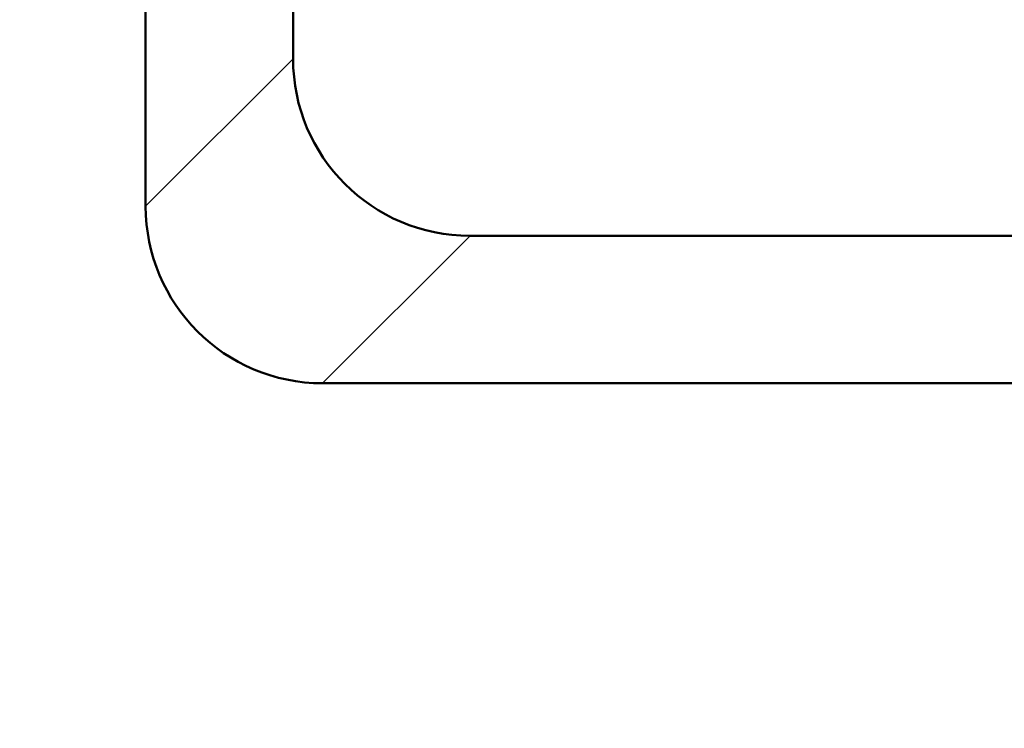
# Model space of a CAD drawing. Units: millimetres. Extents: x 0 to 840, y -1 to 594.
# Drawn here: x 136 to 153, y 133 to 145 of the extents above; entities that cross this region are included whole.
import ezdxf

# ---------------------------------------------------------------- set-up
doc = ezdxf.new("R2010")
doc.units = ezdxf.units.MM
doc.header["$LTSCALE"] = 0.374154
doc.layers.add('NoLayerName_001', color=7, linetype='Continuous')
doc.styles.get("Standard").update_dxf_attribs({"font": 'txt', "bigfont": 'extfont2'})
doc.dimstyles.get("Standard").update_dxf_attribs({"dimtxt": 2.5, "dimasz": 2.5, "dimexe": 1.25, "dimexo": 0.625, "dimtad": 1, "dimzin": 0, "dimdsep": 46, "dimtxsty": 'Standard', "dimcen": 2.5, "dimadec": 0, "dimazin": 0, "dimtfac": 0.75, "dimtmove": 0, "dimatfit": 3, "dimfxl": 1, "dimarcsym": 0})

# ---------------------------------------------------------------- blocks, each defined once
blk = doc.blocks.new('_OPEN30')
at = {"color": 0, "linetype": 'ByBlock', "lineweight": -2}
for p, q in [((-1, 0.267949), (0, 0)), ((0, 0), (-1, -0.267949)), ((0, 0), (-1, 0))]:
    blk.add_line(p, q, dxfattribs=at)
blk = doc.blocks.new('*D30')
at = {"layer": 'Defpoints', "color": 0}
for p in [(83.444, 278.729), (93.979, 278.729), (139.479, 43.729)]:
    blk.add_point(p, dxfattribs=at)
at = {"layer": 'NoLayerName_001', "color": 0, "linetype": 'Continuous', "lineweight": 25}
for p, q in [((93.354, 278.729), (77.944, 278.729)), ((83.444, 49.729), (83.444, 272.729)), ((138.854, 43.729), (77.944, 43.729))]:
    blk.add_line(p, q, dxfattribs=at)
at = {"layer": 'NoLayerName_001', "color": 0, "lineweight": 25, "xscale": 6, "yscale": 6, "zscale": 6}
for p, rotation in [((83.444, 278.729), 90), ((83.444, 43.729), 270)]:
    blk.add_blockref('_OPEN30', p, dxfattribs=dict(at, rotation=rotation))
at = {"layer": 'NoLayerName_001', "color": 0, "lineweight": 25, "insert": (78.381, 161.229), "char_height": 6, "attachment_point": 5, "rotation": 90}
blk.add_mtext('235', dxfattribs=at)

msp = doc.modelspace()

# ---------------------------------------------------------------- linework, layer by layer
at = {"layer": 'NoLayerName_001', "color": 7, "linetype": 'Continuous', "lineweight": 50}
for p, q in [((137.9789, 141.9793), (137.9789, 183.4793)), ((140.4789, 144.4793), (140.4789, 181.9793)), ((143.4789, 141.4793), (165.4789, 141.4793)), ((140.9789, 138.9793), (165.4789, 138.9793))]:
    msp.add_line(p, q, dxfattribs=at)
at = {"layer": 'NoLayerName_001', "color": 7, "linetype": 'Continuous', "lineweight": 25}
for p, q in [((140.4789, 144.4793), (137.9789, 141.9793)), ((140.9789, 138.9793), (143.4789, 141.4793))]:
    msp.add_line(p, q, dxfattribs=at)
at = {"layer": 'NoLayerName_001', "color": 7, "linetype": 'Continuous', "lineweight": 50}
for centre in [(143.4789, 144.4793), (140.9789, 141.9793)]:
    msp.add_arc(centre, 3, 180, 270, dxfattribs=at)

# ---------------------------------------------------------------- dimensions: what is measured, and where the dimension line sits
at = {"layer": 'NoLayerName_001', "color": 3, "linetype": 'Continuous', "lineweight": 25}
dim = msp.add_linear_dim(base=(83.444, 278.7293), p1=(139.4789, 43.7293), p2=(93.9789, 278.7293), angle=90, dimstyle='Standard', override={"dimtxt": 6, "dimasz": 6, "dimexe": 5.5, "dimgap": 2, "dimdec": 1, "dimzin": 8, "dimblk": 'OPEN30', "dimclrd": 0, "dimclre": 0, "dimclrt": 0, "dimtp": 0, "dimtm": 0, "dimlwd": 25, "dimlwe": 25}, dxfattribs=at)
dim.commit()
dim.dimension.update_dxf_attribs({"geometry": '*D30', "text_midpoint": (83.444, 161.2293), "dimtype": 160})

doc.saveas('drawing.dxf')
